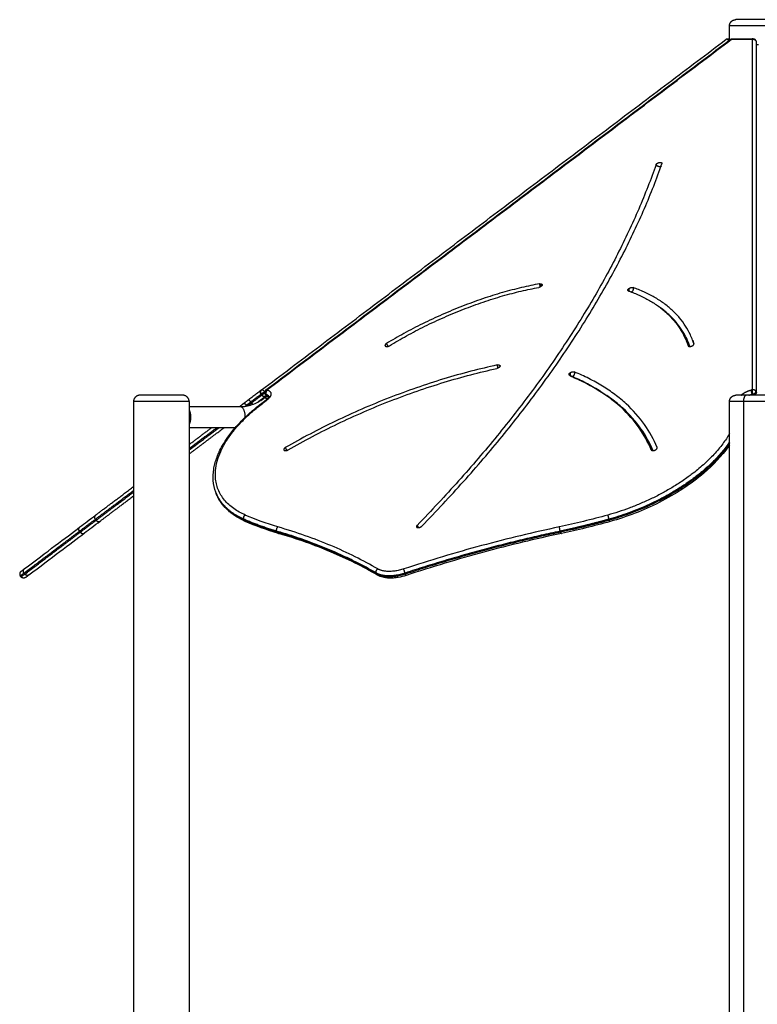
# Model space of a CAD drawing. Units: millimetres. Extents: x -10.7 to 15.6, y -0.2 to 19.1.
# Drawn here: x 7.2 to 8.3, y 15.9 to 17.5 of the extents above; entities that cross this region are included whole.
import ezdxf

# ---------------------------------------------------------------- set-up
doc = ezdxf.new("R2010")
doc.units = ezdxf.units.MM
doc.layers.add('Make2D$Visible$Tangents', color=253, linetype='Continuous')

# ---------------------------------------------------------------- blocks, each defined once
blk = doc.blocks.new('s307 opsi')
for points, weights, degree, knots in [([(6.6445, 23.1717), (6.6445, 23.1743), (6.6455, 23.1768), (6.6474, 23.1788), (6.6484, 23.1797), (6.6496, 23.1805), (6.6514, 23.1812), (6.6521, 23.1814), (6.6529, 23.1816), (6.6531, 23.1816), (6.6535, 23.1816), (6.6537, 23.1817), (6.654, 23.1817), (6.6541, 23.1817), (6.6543, 23.1817), (6.6544, 23.1817), (6.6545, 23.1817)], [0.868347502413, 0.783569804071, 0.7411809549, 0.7411809549, 0.7411809549, 0.7411809549, 0.7411809549, 0.7411809549, 0.7411809549, 0.7411809549, 0.7411809549, 0.7411809549, 0.7411809549, 0.7411809549, 0.7411809549, 0.7411809549, 0.7411809549], 3, [0, 0, 0, 0, 8.05744, 8.05744, 8.05744, 12.20179, 12.20179, 14.163452, 14.163452, 14.792861, 14.792861, 15.409015, 15.409015, 15.7101, 15.7101, 15.943142, 15.943142, 15.943142, 15.943142]), ([(6.7062, 23.1817), (6.6763, 23.1817), (6.6591, 23.1817), (6.6545, 23.1817), (6.6545, 23.1817)], [1, 0.707106781187, 1, 0.900099577495, 0.868347502413], 2, [0, 0, 0, 54.113592, 54.113592, 72.57073, 72.57073, 72.57073]), ([(6.5272, 22.9502), (6.5276, 22.9514), (6.5293, 22.9524), (6.5309, 22.9535), (6.5329, 22.9537)], [1, 0.923879436205, 1, 0.923879436205, 1], 2, [-7.853987, -7.853987, -7.853987, -3.926993, -3.926993, 0, 0, 0]), ([(6.4835, 22.752), (6.4849, 22.7532), (6.4869, 22.7537), (6.4889, 22.7542), (6.4903, 22.7537)], [1, 0.923878768467, 1, 0.923878768467, 1], 2, [0, 0, 0, 3.927011, 3.927011, 7.854022, 7.854022, 7.854022]), ([(6.5837, 22.6601), (6.5856, 22.6608), (6.5868, 22.662), (6.5879, 22.6633), (6.5876, 22.6643)], [1, 0.923879062018, 1, 0.923879062018, 1], 2, [0, 0, 0, 3.927003, 3.927003, 7.854006, 7.854006, 7.854006]), ([(6.2777, 22.6283), (6.2775, 22.6271), (6.276, 22.626), (6.2745, 22.6249), (6.2725, 22.6244)], [1, 0.923879460037, 1, 0.923879460037, 1], 2, [0, 0, 0, 3.926993, 3.926993, 7.853985, 7.853985, 7.853985]), ([(5.8965, 22.5902), (5.8941, 22.5884), (5.8876, 22.5835), (5.8811, 22.5786), (5.8747, 22.5738)], [1, 0.914578003237, 1, 0.914578003237, 1], 2, [0, 0, 0, 16.653207, 16.653207, 33.306413, 33.306413, 33.306413]), ([(5.7708, 22.5817), (5.7708, 22.5817), (5.7363, 22.5817), (5.7019, 22.5817), (5.7019, 22.5817)], [1, 0.707106781187, 1, 0.707106781187, 1], 2, [0, 0, 0, 54.113592, 54.113592, 108.227183, 108.227183, 108.227183]), ([(5.9037, 22.5806), (5.9014, 22.5788), (5.8949, 22.5739), (5.8929, 22.5725), (5.8909, 22.5709)], [1, 0.914578003238, 1, 0.97320886861, 0.963222886909], 2, [0, 0, 0, 16.653207, 16.653207, 21.876197, 21.876197, 21.876197]), ([(6.6445, 22.5717), (6.6445, 22.5743), (6.6455, 22.5768), (6.6474, 22.5788), (6.6484, 22.5797), (6.6496, 22.5805), (6.6514, 22.5812), (6.6521, 22.5814), (6.6529, 22.5816), (6.6531, 22.5816), (6.6535, 22.5816), (6.6537, 22.5817), (6.6541, 22.5817), (6.6543, 22.5817), (6.6545, 22.5817)], [0.868347502413, 0.783569804071, 0.7411809549, 0.7411809549, 0.7411809549, 0.7411809549, 0.7411809549, 0.7411809549, 0.7411809549, 0.7411809549, 0.7411809549, 0.7411809549, 0.7411809549, 0.7411809549, 0.7411809549], 3, [0, 0, 0, 0, 8.05744, 8.05744, 8.05744, 12.175139, 12.175139, 14.124186, 14.124186, 14.749547, 14.749547, 15.361739, 15.361739, 15.943212, 15.943212, 15.943212, 15.943212]), ([(6.7234, 22.5817), (6.7234, 22.5817), (6.7062, 22.5817), (6.689, 22.5817), (6.6717, 22.5817)], [1, 0.866025403784, 1, 0.866025403784, 1], 2, [36.075728, 36.075728, 36.075728, 72.151456, 72.151456, 108.227183, 108.227183, 108.227183]), ([(5.7808, 22.5583), (5.7831, 22.5534), (5.7831, 22.5467), (5.7831, 22.54), (5.7808, 22.5351)], [0.853699231978, 0.858174859663, 1, 0.858182802143, 0.853699733697], 2, [-92.220084, -92.220084, -92.220084, -79.403754, -79.403754, -66.588142, -66.588142, -66.588142]), ([(6.5194, 22.4945), (6.5198, 22.4935), (6.5214, 22.4933), (6.5231, 22.4931), (6.525, 22.4938)], [1, 0.923879158347, 1, 0.923879158347, 1], 2, [-7.854001, -7.854001, -7.854001, -3.927001, -3.927001, 0, 0, 0]), ([(5.5117, 22.3), (5.5117, 22.3), (5.5116, 22.2999), (5.5115, 22.2999), (5.5115, 22.2998), (5.5114, 22.2998), (5.5114, 22.2997), (5.5113, 22.2997), (5.5113, 22.2996), (5.5112, 22.2996), (5.5112, 22.2995), (5.5111, 22.2994), (5.5111, 22.2994), (5.511, 22.2993), (5.511, 22.2993), (5.5109, 22.2992), (5.5109, 22.2991), (5.5108, 22.2991), (5.5108, 22.299), (5.5107, 22.2989), (5.5107, 22.2989), (5.5106, 22.2988), (5.5106, 22.2987), (5.5105, 22.2986), (5.5105, 22.2986), (5.5105, 22.2985), (5.5104, 22.2984), (5.5104, 22.2983), (5.5104, 22.2983), (5.5103, 22.2982), (5.5103, 22.2981), (5.5103, 22.298), (5.5102, 22.2979), (5.5102, 22.2979), (5.5102, 22.2978), (5.5102, 22.2977), (5.5101, 22.2976), (5.5101, 22.2975), (5.5101, 22.2975), (5.5101, 22.2974), (5.51, 22.2973), (5.51, 22.2972), (5.51, 22.2971), (5.51, 22.297), (5.51, 22.297), (5.51, 22.2969), (5.5098, 22.2955), (5.5101, 22.2942), (5.5109, 22.2932)], [1, 1, 1, 1, 1, 1, 1, 1, 1, 1, 1, 1, 1, 1, 1, 1, 1, 1, 1, 1, 1, 1, 1, 1, 1, 1, 1, 1, 1, 1, 1, 1, 1, 1, 1, 1, 1, 1, 1, 1, 1, 1, 1, 1, 1, 1, 1, 1.05719095842, 1.17157287526], 3, [0, 0, 0, 0, 0.152527, 0.152527, 0.305054, 0.305054, 0.460861, 0.460861, 0.616668, 0.616668, 0.775551, 0.775551, 0.934433, 0.934433, 1.096153, 1.096153, 1.257872, 1.257872, 1.422159, 1.422159, 1.586445, 1.586445, 1.752998, 1.752998, 1.91955, 1.91955, 2.08804, 2.08804, 2.256529, 2.256529, 2.4266, 2.4266, 2.596671, 2.596671, 2.767948, 2.767948, 2.939226, 2.939226, 3.111317, 3.111317, 3.283408, 3.283408, 3.455908, 3.455908, 3.628409, 3.628409, 3.628409, 7.770545, 7.770545, 7.770545, 7.770545]), ([(5.5191, 22.2906), (5.5191, 22.2906), (5.519, 22.2906), (5.519, 22.2905), (5.5189, 22.2905), (5.5188, 22.2904), (5.5187, 22.2903), (5.5185, 22.2902), (5.5185, 22.2902), (5.5181, 22.29), (5.5178, 22.2899), (5.5168, 22.2896), (5.5161, 22.2896), (5.5154, 22.2897), (5.5141, 22.2899), (5.5129, 22.2906), (5.5121, 22.2916)], [1, 1, 1, 1, 1, 1, 1, 1, 1, 1, 1, 1, 1, 1, 1, 1.05719095842, 1.17157287526], 3, [0, 0, 0, 0, 0.113004, 0.113004, 0.263684, 0.263684, 0.572043, 0.572043, 0.887035, 0.887035, 1.868763, 1.868763, 3.942832, 3.942832, 3.942832, 8.084968, 8.084968, 8.084968, 8.084968])]:
    blk.add_rational_spline(points, weights, degree=degree, knots=knots)
for points, degree in [([(6.6445, 23.149), (6.6445, 23.1604), (6.6445, 23.1717)], 2), ([(5.8967, 22.5903), (6.268, 22.8703), (6.6392, 23.1503)], 2), ([(5.9036, 22.5903), (6.2748, 22.8703), (6.6461, 23.1503)], 2), ([(6.6491, 23.1513), (6.6656, 23.1513), (6.6821, 23.1513)], 2), ([(6.6869, 23.1475), (6.6869, 22.8676), (6.6869, 22.5876)], 2), ([(6.5763, 22.6663), (6.577, 22.6645), (6.5776, 22.6627), (6.5782, 22.6609)], 3), ([(6.5856, 22.6698), (6.5864, 22.668), (6.587, 22.666), (6.5876, 22.6641)], 3), ([(6.5876, 22.6643), (6.587, 22.6662), (6.5863, 22.668), (6.5856, 22.6698)], 3), ([(5.8965, 22.5902), (5.8966, 22.5903), (5.8967, 22.5903)], 2), ([(5.9014, 22.5876), (5.9016, 22.5878), (5.9019, 22.588)], 2), ([(5.9014, 22.5876), (5.9015, 22.5874), (5.9017, 22.5872)], 2), ([(6.6869, 22.5876), (6.6872, 22.5868), (6.6875, 22.586)], 2), ([(5.6919, 22.5717), (5.6919, 21.5767), (5.6919, 20.5818)], 2), ([(5.7808, 22.5717), (5.7808, 21.9228), (5.7808, 21.2738)], 2), ([(5.8678, 22.5686), (5.8713, 22.5712), (5.8747, 22.5738)], 2), ([(5.8957, 22.5833), (5.8958, 22.5834), (5.8959, 22.5835)], 2), ([(5.8969, 22.5818), (5.8963, 22.5825), (5.8957, 22.5833)], 2), ([(5.8959, 22.5835), (5.8965, 22.5827), (5.8971, 22.5819)], 2), ([(5.8964, 22.5686), (5.8998, 22.5712), (5.9033, 22.5738)], 2), ([(5.8994, 22.5764), (5.9012, 22.5778), (5.903, 22.5791), (5.9048, 22.5805)], 3), ([(5.9025, 22.583), (5.9022, 22.5838), (5.9019, 22.5846)], 2), ([(5.9038, 22.5833), (5.9036, 22.5834), (5.9033, 22.5835)], 2), ([(5.9033, 22.5835), (5.9036, 22.5827), (5.9039, 22.5819)], 2), ([(5.9037, 22.5806), (5.9038, 22.5807), (5.9039, 22.5808)], 2), ([(5.9044, 22.5818), (5.9041, 22.5825), (5.9038, 22.5833)], 2), ([(5.9044, 22.5818), (5.9042, 22.5818), (5.9039, 22.5819)], 2), ([(5.9039, 22.5808), (5.9041, 22.5809), (5.9043, 22.5811)], 2), ([(5.9046, 22.5813), (5.9048, 22.5814), (5.905, 22.5816)], 2), ([(5.9051, 22.5807), (5.9053, 22.5809), (5.9056, 22.5811), (5.9058, 22.5812)], 3), ([(5.9064, 22.5798), (5.9061, 22.5799), (5.9058, 22.58)], 2), ([(5.9079, 22.5801), (5.908, 22.58), (5.908, 22.5799)], 2), ([(6.6445, 18.5817), (6.6445, 20.5767), (6.6445, 22.5717)], 2), ([(6.6816, 22.5835), (6.6812, 22.5834), (6.6808, 22.5834)], 2), ([(6.6816, 22.5835), (6.6819, 22.5827), (6.6822, 22.5819)], 2), ([(5.7808, 22.5635), (5.8079, 22.5635), (5.8351, 22.5635), (5.8622, 22.5635)], 3), ([(5.8544, 22.5298), (5.8298, 22.5298), (5.8053, 22.5298), (5.7808, 22.5298)], 3), ([(5.8241, 22.4251), (5.8238, 22.4259), (5.8235, 22.4267)], 2), ([(5.6063, 22.3714), (5.6135, 22.3768), (5.6219, 22.3832), (5.6315, 22.3904)], 3), ([(5.5173, 22.3043), (5.5353, 22.3179), (5.5683, 22.3427), (5.5948, 22.3627), (5.6063, 22.3714)], 3), ([(5.6136, 22.3618), (5.6207, 22.3672), (5.6292, 22.3736), (5.6388, 22.3808)], 3), ([(5.9235, 22.361), (5.9047, 22.3665), (5.8869, 22.3729), (5.8704, 22.3802)], 3), ([(6.4536, 22.38), (6.4276, 22.3727), (6.4016, 22.3664), (6.3757, 22.3609)], 3), ([(5.5245, 22.2947), (5.5425, 22.3083), (5.5755, 22.3332), (5.602, 22.3531), (5.6136, 22.3618)], 3), ([(5.5121, 22.2916), (5.5115, 22.2924), (5.5109, 22.2932)], 2)]:
    blk.add_open_spline(points, degree=degree)
for points, weights in [([(6.6392, 23.1503), (6.6426, 23.1528), (6.6457, 23.1499)], [1, 0.741779429642, 0.938863787313]), ([(6.6868, 23.148), (6.6866, 23.1485), (6.686, 23.1488)], [0.954321369009, 0.918354799332, 0.921334270618]), ([(6.6869, 23.1475), (6.6869, 23.1478), (6.6868, 23.148)], [1, 0.972296722583, 0.954321369009]), ([(6.5329, 22.9537), (6.5359, 22.9541), (6.5365, 22.9526)], [1, 0.837070808342, 1]), ([(6.5365, 22.9526), (6.5367, 22.952), (6.5365, 22.9514)], [1, 0.978752617775, 1]), ([(6.341, 22.7597), (6.3443, 22.7603), (6.345, 22.7586)], [1, 0.817145065048, 1]), ([(6.345, 22.7586), (6.3451, 22.7582), (6.345, 22.7577)], [1, 0.985408145993, 1]), ([(6.345, 22.7577), (6.3443, 22.7548), (6.3396, 22.7539)], [1, 0.707108013934, 1]), ([(6.4821, 22.7491), (6.4816, 22.7505), (6.4835, 22.752)], [1, 0.875902930247, 1]), ([(6.4833, 22.7481), (6.4824, 22.7484), (6.4821, 22.7491)], [1, 0.960525878288, 1]), ([(6.0961, 22.6643), (6.0933, 22.6625), (6.0939, 22.6608)], [1, 0.818222584768, 1]), ([(6.0939, 22.6608), (6.0941, 22.6604), (6.0945, 22.6601)], [1, 0.985087922167, 1]), ([(6.0945, 22.6601), (6.097, 22.6584), (6.1011, 22.6609)], [1, 0.707108398585, 1]), ([(6.5782, 22.6609), (6.5782, 22.6609), (6.5782, 22.6608)], [1, 0.999907926097, 1]), ([(6.5782, 22.6608), (6.5791, 22.6585), (6.5837, 22.6601)], [1, 0.716635253981, 1]), ([(6.2733, 22.6301), (6.2769, 22.6309), (6.2776, 22.629)], [1, 0.797448753182, 1]), ([(6.2776, 22.629), (6.2777, 22.6287), (6.2777, 22.6283)], [1, 0.990540182416, 1]), ([(6.3881, 22.6145), (6.3875, 22.6159), (6.3896, 22.6175)], [1, 0.863147218955, 1]), ([(6.3896, 22.6175), (6.3933, 22.6203), (6.3964, 22.619)], [1, 0.707106902433, 1]), ([(6.3891, 22.6135), (6.3883, 22.6139), (6.3881, 22.6145)], [1, 0.967392528155, 1]), ([(6.6875, 22.586), (6.6875, 22.583), (6.6822, 22.5819)], [1, 0.673051578509, 1]), ([(5.7019, 22.5817), (5.6919, 22.5817), (5.6919, 22.5717)], [1, 0.707106781193, 1]), ([(5.7808, 22.5717), (5.7808, 22.5817), (5.7708, 22.5817)], [1, 0.707106781193, 1]), ([(5.9037, 22.5806), (5.8999, 22.5778), (5.8969, 22.5818)], [1, 0.707106781187, 1]), ([(5.8971, 22.5819), (5.9002, 22.5779), (5.9039, 22.5808)], [1, 0.707106781185, 1]), ([(5.9025, 22.583), (5.9028, 22.5822), (5.9039, 22.5819)], [0.847159738227, 0.878300428643, 1]), ([(5.9039, 22.5819), (5.9045, 22.5803), (5.9058, 22.58)], [1, 0.859587482328, 0.853802015421]), ([(5.9039, 22.5808), (5.9041, 22.5809), (5.9042, 22.5812)], [1, 0.952364378075, 0.920223498469]), ([(5.9044, 22.5818), (5.9044, 22.5819), (5.9044, 22.582)], [0.874801647474, 0.869811842641, 0.865993811682]), ([(5.9064, 22.5798), (5.905, 22.5802), (5.9044, 22.5818)], [0.853802015421, 0.859587482329, 1]), ([(5.9044, 22.5818), (5.9068, 22.5811), (5.9079, 22.5796)], [1, 0.907510014839, 0.86732544268]), ([(5.9058, 22.58), (5.9066, 22.5797), (5.9075, 22.5801)], [0.853802015421, 0.850199387434, 0.898799624745]), ([(5.9078, 22.5798), (5.907, 22.5796), (5.9064, 22.5798)], [0.882306917233, 0.850879659003, 0.853802015421]), ([(6.6717, 22.5817), (6.6545, 22.5817), (6.6545, 22.5817)], [1, 0.866025403784, 1]), ([(6.6756, 22.5817), (6.6782, 22.5828), (6.6808, 22.5834)], [0.882651401559, 0.923360634533, 1]), ([(5.8611, 22.5635), (5.8645, 22.5661), (5.8678, 22.5686)], [0.98415295265, 0.99184164985, 1]), ([(5.7808, 22.5029), (5.7987, 22.5164), (5.8164, 22.5298)], [0.874616551129, 0.886828117068, 0.908168465122]), ([(5.7808, 22.4879), (5.8088, 22.509), (5.8364, 22.5298)], [0.870119853468, 0.886445937507, 0.925286392233]), ([(5.9345, 22.4981), (5.9315, 22.4963), (5.9321, 22.4945)], [1, 0.806609674007, 1]), ([(5.9321, 22.4945), (5.9323, 22.4941), (5.9326, 22.4938)], [1, 0.988319260008, 1]), ([(5.9326, 22.4938), (5.9349, 22.492), (5.9391, 22.4945)], [1, 0.707108000772, 1]), ([(6.525, 22.4938), (6.5296, 22.4956), (6.5287, 22.498)], [1, 0.711582970649, 1]), ([(6.5287, 22.498), (6.5287, 22.498), (6.5287, 22.4981)], [1, 0.999979823255, 1]), ([(5.6315, 22.3904), (5.6526, 22.4063), (5.6919, 22.4359)], [1, 0.903012577132, 0.872399952059]), ([(5.6388, 22.3808), (5.6577, 22.3951), (5.6919, 22.4209)], [1, 0.911800153133, 0.878492177297]), ([(6.1451, 22.3739), (6.1438, 22.3726), (6.1442, 22.3715)], [1, 0.913274534394, 1]), ([(6.1442, 22.3715), (6.1446, 22.3706), (6.146, 22.3703)], [1, 0.933818898151, 1]), ([(6.146, 22.3703), (6.1498, 22.3697), (6.1527, 22.3727)], [1, 0.707107080436, 1]), ([(5.5119, 22.3002), (5.5119, 22.3002), (5.5173, 22.3043)], [1, 0.96300645674, 1]), ([(5.5191, 22.2906), (5.5191, 22.2906), (5.5245, 22.2947)], [1, 0.96300645674, 1])]:
    blk.add_rational_spline(points, weights, degree=2)
for points, knots in [([(6.6461, 23.1503), (6.6464, 23.1504), (6.6466, 23.1506), (6.6469, 23.1507), (6.6472, 23.1509), (6.6474, 23.151), (6.6477, 23.1511), (6.6482, 23.1512), (6.6486, 23.1513), (6.6491, 23.1513), (6.6491, 23.1513), (6.6491, 23.1513), (6.6491, 23.1513)], [1.581495, 1.581495, 1.581495, 1.581495, 2.497485, 2.497485, 2.497485, 3.393369, 3.393369, 3.393369, 4.796742, 4.796742, 4.796742, 4.824664, 4.824664, 4.824664, 4.824664]), ([(6.6821, 23.1513), (6.6826, 23.1513), (6.6831, 23.1512), (6.6837, 23.151), (6.6837, 23.151), (6.6838, 23.151), (6.6839, 23.1509), (6.684, 23.1509), (6.684, 23.1509), (6.6846, 23.1506), (6.6851, 23.1503), (6.6856, 23.1499), (6.6861, 23.1493), (6.6865, 23.1487), (6.6868, 23.148)], [2.829769, 2.829769, 2.829769, 2.829769, 4.446421, 4.446421, 4.446421, 4.629246, 4.629246, 4.854636, 4.854636, 4.854636, 6.698886, 6.698886, 6.698886, 8.926409, 8.926409, 8.926409, 8.926409]), ([(6.6911, 23.1415), (6.6909, 23.1416), (6.6908, 23.1416), (6.69, 23.1417), (6.6894, 23.1417), (6.6889, 23.1417), (6.6882, 23.1417), (6.6875, 23.1416), (6.6869, 23.1416)], [25.633798, 25.633798, 25.633798, 25.633798, 26.067979, 26.067979, 27.852664, 27.852664, 27.852664, 29.862879, 29.862879, 29.862879, 29.862879]), ([(6.5272, 22.9502), (6.5189, 22.9266), (6.5003, 22.8792), (6.4665, 22.8073), (6.4269, 22.7348), (6.3814, 22.662), (6.3303, 22.5892), (6.2739, 22.5168), (6.2123, 22.4449), (6.168, 22.3975), (6.1451, 22.3739)], [-966.499822, -966.499822, -966.499822, -966.499822, -846.287471, -725.56219, -604.492518, -483.249911, -362.007305, -240.937632, -120.212351, 0, 0, 0, 0]), ([(6.1527, 22.3727), (6.1757, 22.3963), (6.2203, 22.4439), (6.2821, 22.5161), (6.3387, 22.5889), (6.39, 22.662), (6.4357, 22.7352), (6.4756, 22.808), (6.5095, 22.8802), (6.5282, 22.9278), (6.5365, 22.9514)], [0, 0, 0, 0, 120.212351, 240.937632, 362.007305, 483.249911, 604.492518, 725.56219, 846.287471, 966.499822, 966.499822, 966.499822, 966.499822]), ([(6.341, 22.7597), (6.3363, 22.7589), (6.3266, 22.757), (6.312, 22.7537), (6.2968, 22.75), (6.2814, 22.7457), (6.2656, 22.741), (6.2442, 22.734), (6.2172, 22.7241), (6.1852, 22.7108), (6.154, 22.6963), (6.1242, 22.6808), (6.1053, 22.6698), (6.0961, 22.6643)], [-264.390345, -264.390345, -264.390345, -264.390345, -249.614872, -234.39822, -218.7688, -202.761522, -186.417451, -169.783274, -135.855041, -101.432086, -67.000697, -33.042366, 0, 0, 0, 0]), ([(6.1011, 22.6609), (6.1099, 22.6663), (6.1284, 22.677), (6.1576, 22.6921), (6.188, 22.7064), (6.2193, 22.7193), (6.2456, 22.7289), (6.2664, 22.7357), (6.2818, 22.7404), (6.2968, 22.7445), (6.3115, 22.7482), (6.3257, 22.7513), (6.335, 22.7531), (6.3396, 22.7539)], [0, 0, 0, 0, 33.042366, 67.000697, 101.432086, 135.855041, 169.783274, 186.417451, 202.761522, 218.7688, 234.39822, 249.614872, 264.390345, 264.390345, 264.390345, 264.390345]), ([(6.4833, 22.7481), (6.4893, 22.7461), (6.5008, 22.7415), (6.5168, 22.7333), (6.5315, 22.7238), (6.5447, 22.713), (6.556, 22.7011), (6.5655, 22.6883), (6.572, 22.6766), (6.5752, 22.6692), (6.5763, 22.6663)], [-234.339198, -234.339198, -234.339198, -234.339198, -206.742738, -178.085775, -148.620909, -118.64238, -88.470237, -58.432241, -28.845522, -11.13229, -11.13229, -11.13229, -11.13229]), ([(6.5856, 22.6698), (6.5845, 22.6728), (6.5813, 22.6804), (6.5746, 22.6924), (6.5649, 22.7054), (6.5533, 22.7176), (6.5398, 22.7287), (6.5247, 22.7385), (6.5083, 22.7469), (6.4964, 22.7516), (6.4903, 22.7537)], [11.132426, 11.132426, 11.132426, 11.132426, 28.845522, 58.432241, 88.470237, 118.64238, 148.620909, 178.085775, 206.742738, 234.339198, 234.339198, 234.339198, 234.339198]), ([(6.2733, 22.6301), (6.2592, 22.627), (6.2307, 22.6202), (6.1875, 22.608), (6.1438, 22.5938), (6.1001, 22.5777), (6.0569, 22.5599), (6.0007, 22.5342), (5.9604, 22.513), (5.9345, 22.4981)], [-365.833819, -365.833819, -365.833819, -365.833819, -321.788759, -276.791964, -231.054818, -184.814239, -138.32519, -91.851908, 0, 0, 0, 0]), ([(5.9391, 22.4945), (5.9645, 22.5091), (6.0043, 22.5301), (6.0596, 22.5554), (6.1022, 22.5729), (6.1452, 22.5887), (6.1881, 22.6027), (6.2306, 22.6147), (6.2587, 22.6214), (6.2725, 22.6244)], [0, 0, 0, 0, 91.851908, 138.32519, 184.814239, 231.054818, 276.791964, 321.788759, 365.833819, 365.833819, 365.833819, 365.833819]), ([(6.5287, 22.4981), (6.5235, 22.5109), (6.51, 22.5357), (6.4856, 22.5632), (6.4617, 22.583), (6.4418, 22.5965), (6.4201, 22.6086), (6.4045, 22.6157), (6.3964, 22.619)], [0, 0, 0, 0, 79.26788, 159.576871, 199.698812, 239.572772, 279.036454, 317.938494, 317.938494, 317.938494, 317.938494]), ([(6.3891, 22.6135), (6.3971, 22.6103), (6.4125, 22.6033), (6.4338, 22.5914), (6.4534, 22.5781), (6.4769, 22.5586), (6.5009, 22.5315), (6.5142, 22.5071), (6.5194, 22.4945)], [-317.938494, -317.938494, -317.938494, -317.938494, -279.036454, -239.572772, -199.698812, -159.576871, -79.26788, 0, 0, 0, 0]), ([(6.5194, 22.4944), (6.5144, 22.5068), (6.5079, 22.5186), (6.5, 22.5299), (6.492, 22.5412), (6.4825, 22.552), (6.4716, 22.562), (6.4661, 22.5669), (6.4603, 22.5717), (6.4542, 22.5764), (6.4481, 22.5809), (6.4416, 22.5853), (6.4348, 22.5895), (6.4281, 22.5936), (6.421, 22.5976), (6.4136, 22.6013), (6.4064, 22.605), (6.3988, 22.6084), (6.3909, 22.6116)], [0, 0, 0, 0, 78.717379, 78.717379, 78.717379, 158.492751, 158.492751, 158.492751, 198.339377, 198.339377, 198.339377, 237.946599, 237.946599, 237.946599, 277.151879, 277.151879, 277.151879, 315.804823, 315.804823, 315.804823, 315.804823]), ([(5.9019, 22.5846), (5.9018, 22.5848), (5.9018, 22.585), (5.9017, 22.5853), (5.9015, 22.586), (5.9015, 22.5868), (5.9017, 22.5875), (5.9019, 22.5882), (5.9022, 22.5889), (5.9027, 22.5895), (5.903, 22.5898), (5.9033, 22.5901), (5.9036, 22.5903)], [1.570294, 1.570294, 1.570294, 1.570294, 2.280625, 2.280625, 2.280625, 4.55068, 4.55068, 4.55068, 6.831807, 6.831807, 6.831807, 8.050757, 8.050757, 8.050757, 8.050757]), ([(5.8622, 22.5635), (5.8654, 22.5635), (5.8686, 22.5638), (5.8718, 22.5643), (5.8751, 22.5649), (5.8783, 22.5657), (5.8814, 22.5668), (5.8846, 22.5679), (5.8877, 22.5692), (5.8907, 22.5708), (5.8937, 22.5724), (5.8966, 22.5743), (5.8994, 22.5764)], [0, 0, 0, 0, 12.05451, 12.05451, 12.05451, 24.247771, 24.247771, 24.247771, 36.462453, 36.462453, 36.462453, 48.578002, 48.578002, 48.578002, 48.578002]), ([(5.9033, 22.5738), (5.9037, 22.5741), (5.9042, 22.5745), (5.9049, 22.5751), (5.9052, 22.5754), (5.9057, 22.5759), (5.9059, 22.5761), (5.9064, 22.5767), (5.9066, 22.577), (5.9069, 22.5773), (5.9069, 22.5774), (5.9069, 22.5774), (5.907, 22.5775), (5.9074, 22.578), (5.9076, 22.5785), (5.9079, 22.5793), (5.908, 22.5796), (5.908, 22.5798), (5.908, 22.5798), (5.908, 22.5798), (5.908, 22.5799), (5.908, 22.5799), (5.908, 22.58), (5.908, 22.58), (5.908, 22.58), (5.908, 22.58), (5.908, 22.5801), (5.9079, 22.5801), (5.9079, 22.5801)], [0, 0, 0, 0, 2.012892, 2.012892, 3.519145, 3.519145, 4.777349, 4.777349, 6.809936, 6.809936, 6.809936, 7.07321, 7.07321, 7.07321, 10.58204, 10.58204, 14.049055, 14.049055, 14.049055, 14.620779, 14.620779, 15.198248, 15.198248, 15.780701, 15.780701, 15.94943, 15.94943, 17.878666, 17.878666, 17.878666, 17.878666]), ([(5.8235, 22.4267), (5.8213, 22.4327), (5.8199, 22.439), (5.8189, 22.4513), (5.8192, 22.4573), (5.8201, 22.4634), (5.8206, 22.4663), (5.8212, 22.4692), (5.8226, 22.4749), (5.8235, 22.4778), (5.8256, 22.4838), (5.8269, 22.487), (5.8285, 22.4906), (5.8287, 22.491), (5.8304, 22.4948), (5.8322, 22.4981), (5.8366, 22.506), (5.8395, 22.5105), (5.8427, 22.515), (5.8466, 22.5206), (5.8511, 22.5261), (5.86, 22.5362), (5.8643, 22.5407), (5.8718, 22.548), (5.8748, 22.5508), (5.8837, 22.5586), (5.8899, 22.5637), (5.8964, 22.5686)], [0, 0, 0, 0, 34.745487, 34.745487, 65.844608, 65.844608, 65.844608, 80.45106, 80.45106, 94.509652, 94.509652, 110.425522, 110.425522, 112.286687, 112.286687, 128.870461, 128.870461, 150.9186, 150.9186, 150.9186, 178.469345, 178.469345, 201.253848, 201.253848, 215.587811, 215.587811, 242.376025, 242.376025, 242.376025, 242.376025]), ([(6.6445, 22.5021), (6.6438, 22.5011), (6.6432, 22.5001), (6.6425, 22.4991), (6.6323, 22.4848), (6.6191, 22.4707), (6.6034, 22.4573), (6.583, 22.4399), (6.5587, 22.4239), (6.507, 22.3978), (6.4805, 22.3875), (6.4536, 22.38)], [101.489475, 101.489475, 101.489475, 101.489475, 106.302962, 106.302962, 106.302962, 177.031765, 177.031765, 177.031765, 268.915996, 268.915996, 353.882846, 353.882846, 353.882846, 353.882846]), ([(5.8704, 22.3802), (5.8677, 22.3815), (5.865, 22.3828), (5.8599, 22.3855), (5.8573, 22.387), (5.8525, 22.3902), (5.8501, 22.3919), (5.8475, 22.3939), (5.8471, 22.3942), (5.8449, 22.3961), (5.8431, 22.3976), (5.8373, 22.4032), (5.8337, 22.4075), (5.8281, 22.4162), (5.8259, 22.4205), (5.8241, 22.425)], [0, 0, 0, 0, 13.477013, 13.477013, 27.263503, 27.263503, 41.345634, 41.345634, 43.868615, 43.868615, 55.708509, 55.708509, 85.202077, 85.202077, 111.438501, 111.438501, 111.438501, 111.438501]), ([(6.0819, 22.2943), (6.0589, 22.3078), (6.0341, 22.3202), (6.0077, 22.3313), (5.9812, 22.3424), (5.9531, 22.3524), (5.9235, 22.361)], [0, 0, 0, 0, 130.232497, 130.232497, 130.232497, 260.490395, 260.490395, 260.490395, 260.490395]), ([(6.3757, 22.3609), (6.3344, 22.3523), (6.293, 22.3423), (6.2516, 22.3311), (6.2102, 22.3199), (6.1688, 22.3075), (6.1276, 22.2939)], [0, 0, 0, 0, 130.375874, 130.375874, 130.375874, 260.75726, 260.75726, 260.75726, 260.75726]), ([(6.1276, 22.2939), (6.1234, 22.2925), (6.1193, 22.2915), (6.1137, 22.2905), (6.1123, 22.2903), (6.1095, 22.29), (6.108, 22.2898), (6.1053, 22.2897), (6.1039, 22.2896), (6.1012, 22.2896), (6.0999, 22.2897), (6.0973, 22.2898), (6.096, 22.29), (6.0934, 22.2903), (6.0921, 22.2906), (6.0908, 22.2909), (6.0875, 22.2917), (6.0845, 22.2928), (6.0819, 22.2943)], [0, 0, 0, 0, 13.121866, 13.121866, 17.640984, 17.640984, 22.206046, 22.206046, 26.80164, 26.80164, 31.408476, 31.408476, 36.010512, 36.010512, 41.062154, 41.062154, 41.062154, 54.095797, 54.095797, 54.095797, 54.095797])]:
    blk.add_open_spline(points, degree=3, knots=knots)
at = {"layer": 'Make2D$Visible$Tangents'}
for points, weights, knots in [([(6.7112, 23.1717), (6.689, 23.1717), (6.6667, 23.1717), (6.6445, 23.1717), (6.6445, 23.1717)], [1, 0.866025403784, 1, 0.866025403784, 1], [0, 0, 0, 36.075728, 36.075728, 72.151456, 72.151456, 72.151456]), ([(6.5351, 22.9474), (6.5337, 22.9466), (6.5319, 22.9468), (6.5283, 22.9472), (6.5272, 22.9502)], [0.901719213949, 0.892689367858, 1, 0.802036712491, 1], [-4.232512, -4.232512, -4.232512, -3.538551, -3.538551, -2.258353, -2.258353, -2.258353]), ([(6.4835, 22.752), (6.4833, 22.75), (6.4841, 22.7482), (6.4842, 22.748), (6.4843, 22.7478)], [1, 0.923878768755, 1, 0.98828151776, 0.9801710388], [0, 0, 0, 3.927011, 3.927011, 4.531554, 4.531554, 4.531554]), ([(6.4903, 22.7537), (6.4911, 22.7513), (6.4898, 22.7487), (6.489, 22.7473), (6.4878, 22.7465)], [1, 0.861174639975, 1, 0.915143708224, 0.93402336574], [-2.132881, -2.132881, -2.132881, -1.066441, -1.066441, -0.414584, -0.414584, -0.414584]), ([(6.2744, 22.6251), (6.2744, 22.6251), (6.2744, 22.6251), (6.2742, 22.6277), (6.2733, 22.6301)], [0.996504161342, 0.998229577557, 1, 0.86071280272, 1], [-3.607266, -3.607266, -3.607266, -3.593688, -3.593688, -2.525432, -2.525432, -2.525432]), ([(6.3964, 22.619), (6.3973, 22.6166), (6.3958, 22.6141), (6.3949, 22.6124), (6.3934, 22.6117)], [1, 0.861832334512, 1, 0.904949423475, 0.940676363757], [-2.1277, -2.1277, -2.1277, -1.06385, -1.06385, -0.331989, -0.331989, -0.331989]), ([(5.9057, 22.5902), (5.9117, 22.5884), (5.9115, 22.5835), (5.9112, 22.5786), (5.9048, 22.5738)], [1, 0.914578003237, 1, 0.914578003237, 1], [0, 0, 0, 16.653207, 16.653207, 33.306413, 33.306413, 33.306413]), ([(6.6631, 22.5817), (6.664, 22.5826), (6.6651, 22.5835), (6.6714, 22.5884), (6.6798, 22.5902)], [0.97312941584, 0.983297209507, 1, 0.914618715906, 1], [13.392169, 13.392169, 13.392169, 16.649179, 16.649179, 33.298359, 33.298359, 33.298359]), ([(5.7808, 22.5717), (5.7808, 22.5717), (5.7363, 22.5717), (5.6919, 22.5717), (5.6919, 22.5717)], [1, 0.707106781187, 1, 0.707106781187, 1], [0, 0, 0, 54.113592, 54.113592, 108.227183, 108.227183, 108.227183]), ([(6.7334, 22.5717), (6.7334, 22.5717), (6.7112, 22.5717), (6.689, 22.5717), (6.6667, 22.5717)], [1, 0.866025403784, 1, 0.866025403784, 1], [36.075728, 36.075728, 36.075728, 72.151456, 72.151456, 108.227183, 108.227183, 108.227183]), ([(5.9345, 22.4981), (5.9354, 22.4957), (5.937, 22.4936), (5.9371, 22.4936), (5.9371, 22.4936)], [1, 0.860183031289, 1, 0.999032312858, 0.998078020635], [1.258786, 1.258786, 1.258786, 2.329122, 2.329122, 2.33653, 2.33653, 2.33653])]:
    blk.add_rational_spline(points, weights, degree=2, knots=knots, dxfattribs=at)
for points, degree in [([(5.9051, 22.5903), (6.2764, 22.8703), (6.6476, 23.1503)], 2), ([(6.6476, 23.1503), (6.6641, 23.1503), (6.6806, 23.1503)], 2), ([(6.6806, 23.1503), (6.6806, 22.8703), (6.6806, 22.5904)], 2), ([(5.9057, 22.5902), (5.9054, 22.5903), (5.9051, 22.5903)], 2), ([(6.6806, 22.5904), (6.6802, 22.5903), (6.6798, 22.5902)], 2), ([(5.8725, 22.5658), (5.8759, 22.5684), (5.8794, 22.571)], 2), ([(5.8806, 22.5694), (5.88, 22.5702), (5.8794, 22.571)], 2), ([(5.8979, 22.5686), (5.9013, 22.5712), (5.9048, 22.5738)], 2), ([(6.6667, 22.5717), (6.6667, 20.5767), (6.6667, 18.5817)], 2), ([(5.8734, 22.5646), (5.8729, 22.5652), (5.8725, 22.5658)], 2), ([(5.8745, 22.5649), (5.8776, 22.5671), (5.8806, 22.5694)], 2), ([(5.6322, 22.3821), (5.6316, 22.3829), (5.631, 22.3837)], 2), ([(5.8688, 22.3821), (5.8685, 22.3829), (5.8682, 22.3837)], 2), ([(5.9228, 22.3714), (5.9042, 22.3768), (5.8866, 22.3832), (5.8704, 22.3904)], 3), ([(6.4501, 22.3904), (6.4242, 22.3832), (6.3983, 22.3768), (6.3725, 22.3714)], 3), ([(6.4517, 22.3837), (6.4521, 22.3829), (6.4524, 22.3821)], 2), ([(6.0823, 22.3043), (6.0591, 22.3179), (6.0091, 22.3427), (5.9526, 22.3627), (5.9228, 22.3714)], 3), ([(6.3725, 22.3714), (6.3312, 22.3627), (6.2481, 22.3427), (6.1652, 22.3179), (6.1239, 22.3043)], 3), ([(5.6068, 22.363), (5.6062, 22.3638), (5.6056, 22.3646)], 2), ([(5.9215, 22.363), (5.9212, 22.3638), (5.9209, 22.3646)], 2), ([(6.3742, 22.363), (6.3739, 22.3638), (6.3736, 22.3646)], 2), ([(5.5181, 22.2961), (5.5175, 22.2969), (5.5169, 22.2977)], 2), ([(6.0805, 22.2961), (6.0802, 22.2969), (6.0799, 22.2977)], 2), ([(6.1266, 22.2961), (6.1263, 22.2969), (6.126, 22.2977)], 2)]:
    blk.add_open_spline(points, degree=degree, dxfattribs=at)
for points, weights in [([(6.6434, 23.1482), (6.6407, 23.1513), (6.6392, 23.1503)], [0.938863787313, 0.741779429642, 1]), ([(6.6461, 23.1503), (6.6466, 23.1507), (6.6476, 23.1503)], [0.860035648922, 0.884364180156, 1]), ([(6.6476, 23.1503), (6.6483, 23.1513), (6.6491, 23.1513)], [1, 0.878221736244, 0.857708674759]), ([(6.6821, 23.1513), (6.6812, 23.1513), (6.6806, 23.1503)], [0.857708674759, 0.878221736244, 1]), ([(6.6806, 23.1503), (6.6853, 23.1515), (6.6869, 23.1475)], [1, 0.707106781186, 1]), ([(6.3417, 22.7568), (6.3415, 22.7584), (6.341, 22.7597)], [1, 0.951330169358, 1]), ([(6.345, 22.7575), (6.3441, 22.7572), (6.3417, 22.7568)], [0.922056365236, 0.855408524063, 1]), ([(6.3419, 22.7547), (6.3419, 22.7557), (6.3417, 22.7568)], [0.884097872543, 0.917004917572, 1]), ([(6.0961, 22.6643), (6.097, 22.6619), (6.0987, 22.6599)], [1, 0.859625292095, 0.999550337375]), ([(6.5876, 22.6641), (6.5876, 22.6642), (6.5876, 22.6643)], [1, 0.999754047243, 1]), ([(6.5782, 22.6609), (6.5782, 22.6608), (6.5783, 22.6607)], [1, 0.99346223602, 0.987629962929]), ([(6.5876, 22.6641), (6.5876, 22.6641), (6.5876, 22.6641)], [0.999966635571, 0.999983315723, 1]), ([(6.3896, 22.6175), (6.3893, 22.615), (6.3905, 22.613)], [1, 0.819982929795, 0.861248955589]), ([(5.8965, 22.5902), (5.8927, 22.5873), (5.8957, 22.5833)], [1, 0.707106781187, 1]), ([(5.8959, 22.5835), (5.8929, 22.5875), (5.8967, 22.5903)], [1, 0.707106781187, 1]), ([(5.9014, 22.5876), (5.8974, 22.5846), (5.8959, 22.5835)], [1, 0.672902634959, 1]), ([(5.8967, 22.5903), (5.8984, 22.5916), (5.9014, 22.5876)], [1, 0.707106781187, 1]), ([(5.9033, 22.5835), (5.9018, 22.5875), (5.9051, 22.5903)], [1, 0.707106781187, 1]), ([(5.9057, 22.5902), (5.9023, 22.5873), (5.9038, 22.5833)], [1, 0.707106781187, 1]), ([(5.9051, 22.5903), (5.9041, 22.5907), (5.9036, 22.5903)], [1, 0.884364180156, 0.860035648922]), ([(6.6808, 22.5834), (6.6793, 22.5873), (6.6798, 22.5902)], [1, 0.707106781186, 1]), ([(6.6806, 22.5904), (6.6801, 22.5875), (6.6816, 22.5835)], [1, 0.707106781186, 1]), ([(6.6869, 22.5876), (6.6853, 22.5916), (6.6806, 22.5904)], [1, 0.707106781186, 1]), ([(6.6816, 22.5835), (6.6869, 22.5846), (6.6869, 22.5876)], [1, 0.673051578509, 1]), ([(5.8794, 22.571), (5.8764, 22.575), (5.8747, 22.5738)], [1, 0.707106781187, 1]), ([(5.8957, 22.5833), (5.8914, 22.5801), (5.8794, 22.571)], [1, 0.672905848013, 1]), ([(5.8969, 22.5818), (5.8926, 22.5785), (5.8806, 22.5694)], [1, 0.672905848014, 0.999999999998]), ([(5.9017, 22.5853), (5.8983, 22.5828), (5.8971, 22.5819)], [0.915398179442, 0.722821852712, 1]), ([(5.9016, 22.5771), (5.9003, 22.5771), (5.8994, 22.5764)], [1, 0.940000734912, 0.904583205282]), ([(5.9056, 22.5759), (5.9033, 22.5771), (5.9016, 22.5771)], [0.883377665536, 0.919641694727, 1]), ([(5.9019, 22.5846), (5.9022, 22.5838), (5.9033, 22.5835)], [0.847159738227, 0.878300428642, 1]), ([(5.9033, 22.5738), (5.9038, 22.5742), (5.9048, 22.5738)], [0.860035423831, 0.884363645213, 1]), ([(5.9038, 22.5833), (5.9071, 22.5824), (5.9079, 22.5801)], [1, 0.878301056272, 0.84716094898]), ([(6.6667, 22.5717), (6.6445, 22.5717), (6.6445, 22.5717)], [1, 0.866025403784, 1]), ([(6.6717, 22.5817), (6.6667, 22.5817), (6.6667, 22.5717)], [1, 0.707106781193, 1]), ([(5.8704, 22.3904), (5.739, 22.4488), (5.8979, 22.5686)], [1, 0.716562294514, 1]), ([(5.8706, 22.5468), (5.8705, 22.5635), (5.8622, 22.5635)], [0.996304590155, 0.708966291707, 1]), ([(5.8678, 22.5686), (5.8695, 22.5698), (5.8725, 22.5658)], [1, 0.707106781187, 1]), ([(5.8702, 22.5641), (5.8713, 22.565), (5.8725, 22.5658)], [0.994455852102, 0.997200271006, 1]), ([(5.8806, 22.5694), (5.8815, 22.5682), (5.882, 22.567)], [1, 0.886814947751, 0.861107892463]), ([(5.8979, 22.5686), (5.8969, 22.569), (5.8964, 22.5686)], [1, 0.884363774153, 0.860035478085]), ([(5.7808, 22.4967), (5.8029, 22.5133), (5.8248, 22.5298)], [0.872858145881, 0.88680491154, 0.91409545786]), ([(5.7808, 22.4942), (5.8046, 22.5121), (5.8281, 22.5298)], [0.872119602492, 0.886752364934, 0.916857789105]), ([(6.6445, 22.5205), (6.593, 22.4304), (6.4501, 22.3904)], [0.894195705347, 0.786938525697, 1]), ([(6.6445, 22.5071), (6.5871, 22.4216), (6.4517, 22.3837)], [0.882719097513, 0.799431184515, 1]), ([(6.6445, 22.5046), (6.5868, 22.4197), (6.4524, 22.3821)], [0.881770501307, 0.800584664258, 1]), ([(6.5194, 22.4945), (6.5194, 22.4944), (6.5194, 22.4944)], [1, 0.999945951507, 1]), ([(5.631, 22.3837), (5.6522, 22.3998), (5.6919, 22.4296)], [1, 0.903914530638, 0.872975068626]), ([(5.6322, 22.3821), (5.6531, 22.3979), (5.6919, 22.4271)], [1, 0.905328327293, 0.873899656062]), ([(5.8682, 22.3837), (5.834, 22.3989), (5.8235, 22.4267)], [1, 0.908507878777, 0.876082057371]), ([(5.8241, 22.4251), (5.824, 22.4255), (5.8238, 22.4259)], [0.876082057371, 0.875633399722, 0.87519605013]), ([(5.8688, 22.3821), (5.8347, 22.3973), (5.8241, 22.425)], [1, 0.908682399911, 0.876205976733]), ([(5.6056, 22.3646), (5.6165, 22.3728), (5.631, 22.3837)], [1, 0.99408617665, 0.991296408189]), ([(5.6068, 22.363), (5.6177, 22.3712), (5.6322, 22.3821)], [1, 0.99408617665, 0.991296408189]), ([(5.631, 22.3837), (5.6279, 22.3877), (5.6315, 22.3904)], [1, 0.707106781186, 1]), ([(5.6322, 22.3821), (5.6352, 22.3781), (5.6388, 22.3808)], [1, 0.707106781186, 1]), ([(5.8682, 22.3837), (5.8667, 22.3877), (5.8704, 22.3904)], [1, 0.707106781186, 1]), ([(5.9209, 22.3646), (5.8928, 22.3728), (5.8682, 22.3837)], [1, 0.99408617665, 0.991296408189]), ([(5.8688, 22.3821), (5.8693, 22.3808), (5.8704, 22.3802)], [1, 0.877067491955, 0.857328916466]), ([(5.9215, 22.363), (5.8934, 22.3712), (5.8688, 22.3821)], [1, 0.99408617665, 0.991296408189]), ([(6.4517, 22.3837), (6.4126, 22.3728), (6.3736, 22.3646)], [0.991296408189, 0.99408617665, 1]), ([(6.4524, 22.3821), (6.4132, 22.3712), (6.3742, 22.363)], [0.991296408189, 0.99408617665, 1]), ([(6.4501, 22.3904), (6.4502, 22.3877), (6.4517, 22.3837)], [1, 0.707106781186, 1]), ([(6.4536, 22.38), (6.4532, 22.3799), (6.4524, 22.3821)], [0.865006021039, 0.812599771736, 1]), ([(5.6056, 22.3646), (5.6026, 22.3686), (5.6063, 22.3714)], [1, 0.707106781186, 1]), ([(5.9209, 22.3646), (5.9194, 22.3686), (5.9228, 22.3714)], [1, 0.707106781186, 1]), ([(6.1451, 22.3739), (6.1459, 22.3718), (6.148, 22.3704)], [1, 0.867785667647, 0.9608504117]), ([(6.3725, 22.3714), (6.3721, 22.3686), (6.3736, 22.3646)], [1, 0.707106781186, 1]), ([(5.5169, 22.2977), (5.5712, 22.3386), (5.6056, 22.3646)], [1, 0.988645475736, 1]), ([(5.5181, 22.2961), (5.5724, 22.337), (5.6068, 22.363)], [1, 0.988645475736, 1]), ([(5.6068, 22.363), (5.6098, 22.359), (5.6136, 22.3618)], [1, 0.707106781186, 1]), ([(6.0799, 22.2977), (6.01, 22.3386), (5.9209, 22.3646)], [1, 0.988645475736, 1]), ([(6.0805, 22.2961), (6.0106, 22.337), (5.9215, 22.363)], [1, 0.988645475736, 1]), ([(5.9215, 22.363), (5.9221, 22.3614), (5.9235, 22.361)], [1, 0.859611734394, 0.85380401797]), ([(6.3736, 22.3646), (6.2501, 22.3386), (6.126, 22.2977)], [1, 0.988645475736, 1]), ([(6.3742, 22.363), (6.2507, 22.337), (6.1266, 22.2961)], [1, 0.988645475736, 1]), ([(6.3742, 22.363), (6.375, 22.3608), (6.3757, 22.3609)], [1, 0.814870189074, 0.863771381204]), ([(5.5169, 22.2977), (5.5139, 22.3017), (5.5173, 22.3043)], [1, 0.707106781171, 1]), ([(6.0799, 22.2977), (6.0784, 22.3017), (6.0823, 22.3043)], [1, 0.707106781171, 1]), ([(6.1239, 22.3043), (6.0973, 22.2955), (6.0823, 22.3043)], [1, 0.854762871446, 1]), ([(6.126, 22.2977), (6.1245, 22.3017), (6.1239, 22.3043)], [1, 0.707106781186, 1]), ([(5.5109, 22.2932), (5.5109, 22.2932), (5.5169, 22.2977)], [0.927381435724, 0.927381435724, 1]), ([(5.5121, 22.2916), (5.5121, 22.2916), (5.5181, 22.2961)], [0.927381435724, 0.927381435724, 1]), ([(5.5245, 22.2947), (5.5211, 22.2921), (5.5181, 22.2961)], [1, 0.707106781187, 1]), ([(6.126, 22.2977), (6.0965, 22.288), (6.0799, 22.2977)], [1, 0.854762871447, 1]), ([(6.1266, 22.2961), (6.0971, 22.2864), (6.0805, 22.2961)], [1, 0.854762871447, 1]), ([(6.0819, 22.2943), (6.0809, 22.2949), (6.0805, 22.2961)], [0.863872176478, 0.892426918938, 1]), ([(6.1276, 22.2939), (6.1274, 22.2939), (6.1266, 22.2961)], [0.865494948095, 0.811734727189, 1])]:
    blk.add_rational_spline(points, weights, degree=2, dxfattribs=at)
for points, knots in [([(6.5812, 22.6596), (6.5797, 22.6639), (6.5761, 22.6729), (6.5688, 22.6859), (6.5593, 22.6987), (6.5479, 22.7107), (6.538, 22.7188), (6.5321, 22.723), (6.531, 22.7238)], [2.573573, 2.573573, 2.573573, 2.573573, 28.845522, 58.432241, 88.470237, 118.64238, 148.620909, 155.554025, 155.554025, 155.554025, 155.554025]), ([(6.5223, 22.4932), (6.5172, 22.5055), (6.5039, 22.5295), (6.4802, 22.5563), (6.4601, 22.5729), (6.4512, 22.5794), (6.4486, 22.5812)], [2.752, 2.752, 2.752, 2.752, 79.26788, 159.576871, 199.698812, 215.719028, 215.719028, 215.719028, 215.719028])]:
    blk.add_open_spline(points, degree=3, knots=knots, dxfattribs=at)

msp = doc.modelspace()

# ---------------------------------------------------------------- block references
msp.add_blockref('s307 opsi', (1.6517, -5.6702))

doc.saveas('drawing.dxf')
